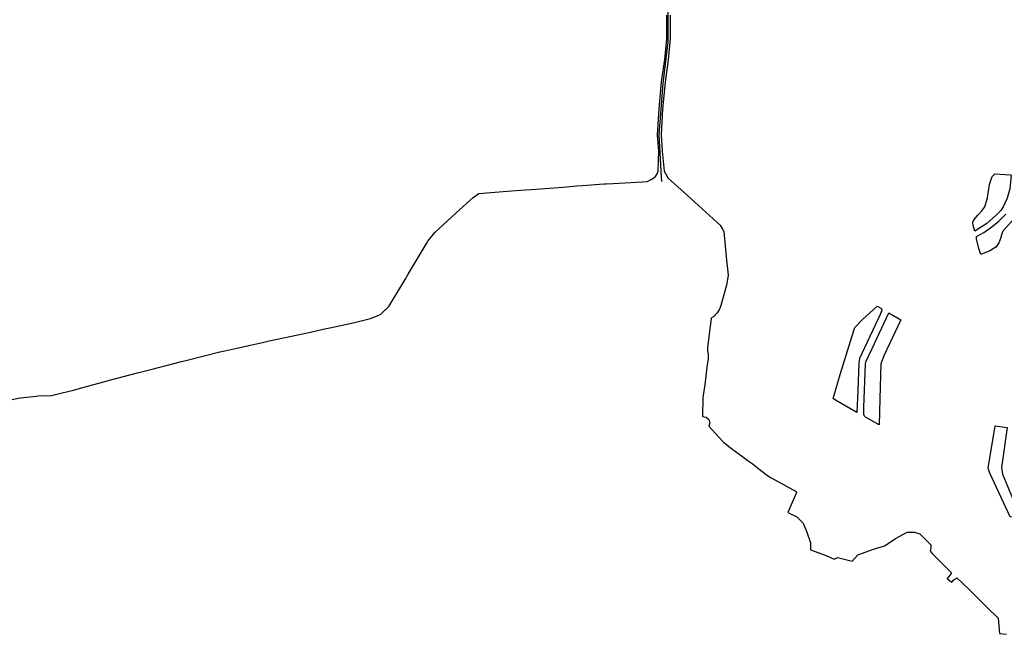
# Model space of a CAD drawing. Units: metres. Extents: x 2539041 to 7061863, y 12702955 to 15875000.
# Drawn here: x 5385075 to 5427436, y 15207739 to 15234170 of the extents above; entities that cross this region are included whole.
import ezdxf

# ---------------------------------------------------------------- set-up
doc = ezdxf.new("R2010")
doc.units = ezdxf.units.M
doc.layers.add('0_TERREIN', color=3, linetype='Continuous')
doc.layers.add('3_WEGEN', color=6, linetype='Continuous')

# ---------------------------------------------------------------- blocks, each defined once
blk = doc.blocks.new('02_oost.gml_terrain')
for points in [[(211978.885, 599123.561), (212011.384, 599130.334), (212022.698, 599131.572), (212038.466, 599133.297), (212041.646, 599133.4), (212064.646, 599134.143), (212082.9, 599138.561), (212092.631, 599140.916), (212099.937, 599142.927), (212134.155, 599152.344), (212153.155, 599157.572), (212163.227, 599160.345), (212197.375, 599169.135), (212212.736, 599173.09), (212235.369, 599178.916), (212246.095, 599181.677), (212284.952, 599191.68), (212294.33, 599194.094), (212349.954, 599208.312), (212358.101, 599210.086), (212378.751, 599214.583), (212386.512, 599216.273), (212424.637, 599224.576), (212433.44, 599226.493), (212492.492, 599239.351), (212503.141, 599241.67), (212524.627, 599246.349), (212536.094, 599248.846), (212575.424, 599257.411), (212604.764, 599264.607), (212614.954, 599268.773), (212622.368, 599271.802), (212625.835, 599275.054), (212636.361, 599284.924), (212663.583, 599330.561), (212668.932, 599339.53), (212695.8, 599384.572), (212700.905, 599393.129), (212702.26, 599395.401), (212713.996, 599410.216), (212742.19, 599435.922), (212750.396, 599443.401), (212778.994, 599469.475), (212788.473, 599476.247), (212815.799, 599478.338), (212843.686, 599480.472), (212867.381, 599482.285), (212877, 599483.02), (212916.245, 599486.023), (212931.466, 599487.187), (212954.174, 599488.925), (212963.969, 599489.674), (213000.48, 599492.468), (213004.23, 599492.755), (213016.162, 599493.384), (213065.673, 599495.997), (213073.676, 599496.712), (213081.298, 599500.643), (213087.776, 599504.931), (213090.825, 599509.577), (213092.349, 599513.865), (213093.236, 599547.617), (213091.177, 599575.743), (213093.921, 599619.647), (213098.025, 599665.477), (213103.484, 599703.009), (213106.874, 599738.267), (213106.874, 599778.317)], [(213112.874, 599778.429), (213112.874, 599737.979), (213109.441, 599702.289), (213103.987, 599664.777), (213099.905, 599619.193), (213097.191, 599575.775), (213099.227, 599547.959), (213102.638, 599514.222), (213109.116, 599502.429), (213147.799, 599467.562), (213154.394, 599461.618), (213191.768, 599427.928), (213197.527, 599422.738), (213201.109, 599416.02), (213203.243, 599412.017), (213208.225, 599363.194), (213210.239, 599343.455), (213210.864, 599337.329), (213207.816, 599321.248), (213198.359, 599286.431), (213197.527, 599283.368), (213195.607, 599279.385), (213192.177, 599274.238), (213186.386, 599268.019), (213182.492, 599265.474), (213182.044, 599264.268), (213179.834, 599247.873), (213178.299, 599232.916), (213176.574, 599220.451), (213175.647, 599215.004), (213175.622, 599212.609), (213175.587, 599209.146), (213177.149, 599204.152), (213176.957, 599196.482), (213174.455, 599182.065), (213171.583, 599152.315), (213168.16, 599130.744), (213167.188, 599098.401), (213173.425, 599097.751), (213178.076, 599093.85), (213179.789, 599087.883), (213178.306, 599082.041), (213201.06, 599056.941), (213203.661, 599054.758), (213207.277, 599051.775), (213211.834, 599048.015), (213214.183, 599046.067), (213246.704, 599022.535), (213251.413, 599018.841), (213256.332, 599014.983), (213260.609, 599011.627), (213277.744, 598998.572), (213283.943, 598994.826), (213290.953, 598990.59), (213325.819, 598971.907), (213326.58, 598970.125), (213311.746, 598935.896), (213327.062, 598928.746), (213337.635, 598918.252), (213343.855, 598903.091), (213350.05, 598884.972), (213350.374, 598872.844), (213376.726, 598863.123), (213390.26, 598857.086), (213396.298, 598859.793), (213420.716, 598853.739), (213430.306, 598864.608), (213457.05, 598873.937), (213468.302, 598877.454), (213475.708, 598879.768), (213485.28, 598886.049), (213494.367, 598892.012), (213514.269, 598903.091), (213526.708, 598903.091), (213535.416, 598900.176), (213554.074, 598881.517), (213554.074, 598875.686), (213552.83, 598871.022), (213556.388, 598866.697), (213589.272, 598834.13), (213586.774, 598830.384), (213581.773, 598824.537), (213585.798, 598821.248), (213589.801, 598817.975), (213593.241, 598822.005), (213597.989, 598825.529), (213618.887, 598805.762), (213638.79, 598786.113), (213649.506, 598775.533), (213668.071, 598757.16), (213670.366, 598731.346), (213682.282, 598729.889)], [(213628.021, 599413.998), (213625.866, 599422.249), (213625.507, 599427.469), (213626.944, 599431.846), (213633.59, 599439.423), (213640.776, 599446.663), (213645.716, 599453.652), (213649.849, 599468.975), (213653.622, 599491.537), (213657.934, 599505.176), (213662.335, 599509.301), (213689.282, 599507.954), (213690.361, 599507.449), (213688.204, 599484.381), (213683.713, 599468.217), (213676.796, 599453.484), (213672.843, 599447.591), (213665.479, 599440.182), (213648.951, 599425.533), (213636.735, 599417.451), (213628.651, 599412.568), (213628.021, 599413.998)], [(213657.304, 599419.555), (213669.159, 599429.489), (213681.017, 599441.277)], [(213695.477, 599433.951), (213676.255, 599412.568), (213674.279, 599408.022), (213672.123, 599399.771), (213669.249, 599392.531), (213664.308, 599385.544), (213654.248, 599378.977), (213638.799, 599373.084), (213635.385, 599383.019), (213631.613, 599399.519), (213631.255, 599403.222), (213643.83, 599410.462), (213657.304, 599419.555)], [(213392.841, 599126.419), (213388.71, 599129.111), (213400.745, 599169.691), (213420.867, 599235.19), (213425.447, 599249.586), (213438.022, 599262.383), (213463.173, 599285.451), (213470.807, 599281.495), (213471.346, 599278.631), (213468.652, 599272.57), (213441.885, 599214.985), (213433.173, 599196.885), (213432.453, 599188.803), (213430.477, 599142.667), (213428.59, 599105.203), (213392.841, 599126.419)], [(213440.447, 599114.296), (213443.68, 599186.867), (213444.04, 599191.245), (213454.818, 599213.976), (213482.933, 599274.339), (213503.143, 599262.299), (213474.759, 599201.347), (213469.279, 599187.625), (213467.483, 599128.355), (213466.674, 599084.324), (213443.5, 599097.29), (213441.525, 599098.973), (213440.626, 599102.004), (213440.447, 599114.296)], [(213688.599, 598928.681), (213653.809, 599002.564), (213651.474, 599010.983), (213662.88, 599082.629), (213683.359, 599079.934), (213673.66, 599012.413), (213675.815, 599000.964), (213692.521, 598960.384), (213702.731, 598933.824), (213697.461, 598927.558), (213688.599, 598928.681)]]:
    blk.add_lwpolyline(points)
blk = doc.blocks.new('02_oost.gml_roads')
blk.add_lwpolyline([(213098.552, 599496.438), (213098.136, 599503.717), (213094.045, 599575.441), (213100.594, 599662.242), (213109.062, 599732.182), (213109.062, 599790.633), (213103.728, 599885.947), (213097.281, 599954.87), (213091.073, 600000), (213091.449, 600018.349), (213091.516, 600021.653)])

msp = doc.modelspace()

# ---------------------------------------------------------------- block references
at = {"layer": '0_TERREIN', "xscale": 25.4, "yscale": 25.4, "zscale": 25.4}
msp.add_blockref('02_oost.gml_terrain', (0, 0), dxfattribs=at)
at = {"layer": '3_WEGEN', "xscale": 25.4, "yscale": 25.4, "zscale": 25.4}
msp.add_blockref('02_oost.gml_roads', (0, 0), dxfattribs=at)

doc.saveas('drawing.dxf')
